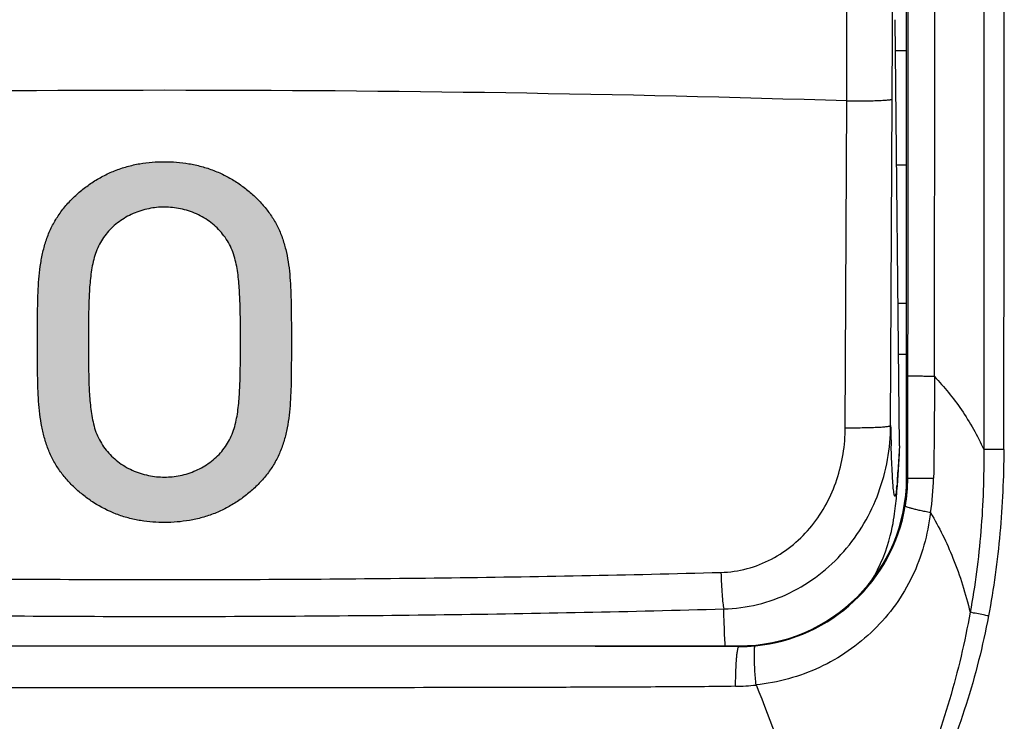
# Model space of a CAD drawing. Units: millimetres. Extents: x -90 to 37, y -25 to 49.
# Drawn here: x -13 to -1, y -10 to -2 of the extents above; entities that cross this region are included whole.
import ezdxf

# ---------------------------------------------------------------- set-up
doc = ezdxf.new("R2010")
doc.units = ezdxf.units.MM
doc.header["$LTSCALE"] = 16.335
doc.layers.get('0').update_dxf_attribs({"linetype": 'CONTINUOUS'})
for name, color, linetype in [('ASSI', 7, 'CONTINUOUS'), ('DRAFT', 7, 'CONTINUOUS'), ('RACCORDO', 7, 'CONTINUOUS')]:
    doc.layers.add(name, color=color, linetype=linetype)

msp = doc.modelspace()

# ---------------------------------------------------------------- hatches: boundary and pattern name
at = {"linetype": 'CONTINUOUS'}
h = msp.add_hatch(color=7, dxfattribs=at)
edge = h.paths.add_edge_path()
edge.add_line((-11.544, 1.593), (-11.544, 4.255))
edge.add_spline(control_points=[(-11.544, 4.256), (-11.544, 4.26), (-11.543, 4.267), (-11.539, 4.277), (-11.532, 4.288), (-11.523, 4.298), (-11.512, 4.307), (-11.5, 4.316), (-11.487, 4.322), (-11.474, 4.327), (-11.46, 4.33), (-11.451, 4.331), (-11.446, 4.331)], knot_values=[0, 0, 0, 0, 0.1, 0.2, 0.3, 0.4, 0.5, 0.6, 0.7, 0.8, 0.9, 1, 1, 1, 1], degree=3, periodic=0)
edge.add_arc((-11.25, -158.011), 162.343, 89.93076, 90.06919)
edge.add_spline(control_points=[(-11.054, 4.331), (-11.049, 4.331), (-11.04, 4.33), (-11.026, 4.327), (-11.012, 4.322), (-10.999, 4.315), (-10.987, 4.306), (-10.976, 4.297), (-10.968, 4.287), (-10.961, 4.277), (-10.957, 4.266), (-10.956, 4.259), (-10.956, 4.255)], knot_values=[0, 0, 0, 0, 0.1, 0.2, 0.3, 0.4, 0.5, 0.6, 0.7, 0.8, 0.9, 1, 1, 1, 1], degree=3, periodic=0)
edge.add_line((-10.956, 4.255), (-10.956, 3.928))
edge.add_line((-10.956, 3.928), (-10.956, 1.268))
edge.add_spline(control_points=[(-10.956, 1.268), (-10.956, 1.264), (-10.957, 1.257), (-10.961, 1.246), (-10.968, 1.236), (-10.977, 1.226), (-10.988, 1.216), (-11, 1.208), (-11.013, 1.202), (-11.026, 1.197), (-11.04, 1.194), (-11.049, 1.193), (-11.054, 1.193)], knot_values=[0, 0, 0, 0, 0.1, 0.2, 0.3, 0.4, 0.5, 0.6, 0.7, 0.8, 0.9, 1, 1, 1, 1], degree=3, periodic=0)
edge.add_arc((-11.25, -161.095), 162.288, 89.9308, 90.06928)
edge.add_spline(control_points=[(-11.446, 1.193), (-11.451, 1.193), (-11.46, 1.194), (-11.474, 1.197), (-11.488, 1.202), (-11.501, 1.209), (-11.513, 1.217), (-11.524, 1.226), (-11.532, 1.236), (-11.539, 1.246), (-11.543, 1.257), (-11.544, 1.264), (-11.544, 1.268)], knot_values=[0, 0, 0, 0, 0.1, 0.2, 0.3, 0.4, 0.5, 0.6, 0.7, 0.8, 0.9, 1, 1, 1, 1], degree=3, periodic=0)
edge.add_line((-11.544, 1.268), (-11.544, 1.593))
edge = h.paths.add_edge_path()
edge.add_spline(control_points=[(-11.25, -3.966), (-11.281, -3.966), (-11.343, -3.969), (-11.437, -3.983), (-11.532, -4.007), (-11.624, -4.042), (-11.711, -4.086), (-11.82, -4.157), (-11.937, -4.266), (-12.043, -4.426), (-12.105, -4.614), (-12.135, -4.815), (-12.149, -5.025), (-12.155, -5.238), (-12.157, -5.45), (-12.157, -5.662), (-12.155, -5.875), (-12.151, -6.088), (-12.138, -6.299), (-12.112, -6.503), (-12.055, -6.698), (-11.952, -6.866), (-11.833, -6.982), (-11.723, -7.057), (-11.634, -7.104), (-11.539, -7.14), (-11.441, -7.166), (-11.345, -7.181), (-11.282, -7.184), (-11.25, -7.184)], knot_values=[0, 0, 0, 0, 0.02381, 0.047619, 0.071429, 0.095238, 0.119048, 0.142857, 0.190476, 0.238095, 0.285714, 0.333333, 0.380952, 0.428571, 0.47619, 0.52381, 0.571429, 0.619048, 0.666667, 0.714286, 0.761905, 0.809524, 0.857143, 0.880952, 0.904762, 0.928571, 0.952381, 0.97619, 1, 1, 1, 1], degree=3, periodic=0)
edge.add_spline(control_points=[(-11.25, -7.184), (-11.218, -7.184), (-11.156, -7.181), (-11.062, -7.167), (-10.967, -7.142), (-10.874, -7.107), (-10.787, -7.063), (-10.679, -6.992), (-10.561, -6.882), (-10.456, -6.722), (-10.394, -6.533), (-10.364, -6.332), (-10.35, -6.121), (-10.345, -5.909), (-10.342, -5.697), (-10.342, -5.485), (-10.344, -5.273), (-10.349, -5.061), (-10.362, -4.85), (-10.388, -4.646), (-10.445, -4.45), (-10.549, -4.282), (-10.668, -4.167), (-10.778, -4.092), (-10.866, -4.046), (-10.961, -4.009), (-11.059, -3.984), (-11.155, -3.969), (-11.218, -3.966), (-11.25, -3.966)], knot_values=[0, 0, 0, 0, 0.02381, 0.047619, 0.071429, 0.095238, 0.119048, 0.142857, 0.190476, 0.238095, 0.285714, 0.333333, 0.380952, 0.428571, 0.47619, 0.52381, 0.571429, 0.619048, 0.666667, 0.714286, 0.761905, 0.809524, 0.857143, 0.880952, 0.904762, 0.928571, 0.952381, 0.97619, 1, 1, 1, 1], degree=3, periodic=0)
edge = h.paths.add_edge_path()
edge.add_spline(control_points=[(-11.25, -3.425), (-11.202, -3.425), (-11.105, -3.428), (-10.959, -3.446), (-10.808, -3.479), (-10.66, -3.527), (-10.521, -3.59), (-10.389, -3.666), (-10.268, -3.754), (-10.157, -3.852), (-10.058, -3.957), (-9.971, -4.072), (-9.899, -4.196), (-9.843, -4.33), (-9.802, -4.47), (-9.773, -4.616), (-9.755, -4.766), (-9.741, -4.97), (-9.737, -5.231), (-9.735, -5.548), (-9.737, -5.865), (-9.739, -6.126), (-9.751, -6.333), (-9.766, -6.486), (-9.792, -6.636), (-9.83, -6.782), (-9.884, -6.922), (-9.955, -7.054), (-10.043, -7.175), (-10.144, -7.286), (-10.256, -7.386), (-10.378, -7.476), (-10.51, -7.554), (-10.649, -7.619), (-10.798, -7.669), (-10.951, -7.703), (-11.099, -7.721), (-11.197, -7.725), (-11.246, -7.725)], knot_values=[0, 0, 0, 0, 0.025, 0.05, 0.075, 0.1, 0.125, 0.15, 0.175, 0.2, 0.225, 0.25, 0.275, 0.3, 0.325, 0.35, 0.375, 0.4, 0.45, 0.5, 0.55, 0.6, 0.625, 0.65, 0.675, 0.7, 0.725, 0.75, 0.775, 0.8, 0.825, 0.85, 0.875, 0.9, 0.925, 0.95, 0.975, 1, 1, 1, 1], degree=3, periodic=0)
edge.add_spline(control_points=[(-11.246, -7.725), (-11.293, -7.725), (-11.388, -7.722), (-11.533, -7.705), (-11.681, -7.674), (-11.874, -7.612), (-12.052, -7.52), (-12.213, -7.406), (-12.324, -7.311), (-12.424, -7.206), (-12.512, -7.092), (-12.587, -6.968), (-12.646, -6.834), (-12.69, -6.693), (-12.721, -6.547), (-12.742, -6.395), (-12.754, -6.241), (-12.76, -6.086), (-12.763, -5.929), (-12.764, -5.771), (-12.765, -5.559), (-12.763, -5.296), (-12.761, -5.035), (-12.749, -4.826), (-12.732, -4.672), (-12.705, -4.52), (-12.666, -4.372), (-12.611, -4.23), (-12.539, -4.098), (-12.451, -3.976), (-12.35, -3.864), (-12.238, -3.763), (-12.116, -3.673), (-11.984, -3.595), (-11.845, -3.53), (-11.696, -3.48), (-11.544, -3.446), (-11.396, -3.428), (-11.299, -3.425), (-11.25, -3.425)], knot_values=[0, 0, 0, 0, 0.025, 0.05, 0.075, 0.1, 0.15, 0.175, 0.2, 0.225, 0.25, 0.275, 0.3, 0.325, 0.35, 0.375, 0.4, 0.425, 0.45, 0.475, 0.5, 0.55, 0.6, 0.625, 0.65, 0.675, 0.7, 0.725, 0.75, 0.775, 0.8, 0.825, 0.85, 0.875, 0.9, 0.925, 0.95, 0.975, 1, 1, 1, 1], degree=3, periodic=0)

# ---------------------------------------------------------------- linework, layer by layer
at = {"color": 7, "linetype": 'CONTINUOUS'}
msp.add_line((-2.483, -6.81), (-2.536, -1.732), dxfattribs=at)
at = {"color": 250, "linetype": 'CONTINUOUS'}
msp.add_line((-2.483, -6.81), (-2.503, -7.124), dxfattribs=at)
for points, knots in [([(-11.246, -7.725), (-11.293, -7.725), (-11.388, -7.722), (-11.533, -7.705), (-11.681, -7.674), (-11.874, -7.612), (-12.052, -7.52), (-12.213, -7.406), (-12.324, -7.311), (-12.424, -7.206), (-12.512, -7.092), (-12.587, -6.968), (-12.646, -6.834), (-12.69, -6.693), (-12.721, -6.547), (-12.742, -6.395), (-12.754, -6.241), (-12.76, -6.086), (-12.763, -5.929), (-12.764, -5.771), (-12.765, -5.559), (-12.763, -5.296), (-12.761, -5.035), (-12.749, -4.826), (-12.732, -4.672), (-12.705, -4.52), (-12.666, -4.372), (-12.611, -4.23), (-12.539, -4.098), (-12.451, -3.976), (-12.35, -3.864), (-12.238, -3.763), (-12.116, -3.673), (-11.984, -3.595), (-11.845, -3.53), (-11.696, -3.48), (-11.544, -3.446), (-11.396, -3.428), (-11.299, -3.425), (-11.25, -3.425)], [0, 0, 0, 0, 0.025, 0.05, 0.075, 0.1, 0.15, 0.175, 0.2, 0.225, 0.25, 0.275, 0.3, 0.325, 0.35, 0.375, 0.4, 0.425, 0.45, 0.475, 0.5, 0.55, 0.6, 0.625, 0.65, 0.675, 0.7, 0.725, 0.75, 0.775, 0.8, 0.825, 0.85, 0.875, 0.9, 0.925, 0.95, 0.975, 1, 1, 1, 1]), ([(-11.246, -7.725), (-11.293, -7.725), (-11.388, -7.722), (-11.533, -7.705), (-11.681, -7.674), (-11.874, -7.612), (-12.052, -7.52), (-12.213, -7.406), (-12.324, -7.311), (-12.424, -7.206), (-12.512, -7.092), (-12.587, -6.968), (-12.646, -6.834), (-12.69, -6.693), (-12.721, -6.547), (-12.742, -6.395), (-12.754, -6.241), (-12.76, -6.086), (-12.763, -5.929), (-12.764, -5.771), (-12.765, -5.559), (-12.763, -5.296), (-12.761, -5.035), (-12.749, -4.826), (-12.732, -4.672), (-12.705, -4.52), (-12.666, -4.372), (-12.611, -4.23), (-12.539, -4.098), (-12.451, -3.976), (-12.35, -3.864), (-12.238, -3.763), (-12.116, -3.673), (-11.984, -3.595), (-11.845, -3.53), (-11.696, -3.48), (-11.544, -3.446), (-11.396, -3.428), (-11.299, -3.425), (-11.25, -3.425)], [0, 0, 0, 0, 0.025, 0.05, 0.075, 0.1, 0.15, 0.175, 0.2, 0.225, 0.25, 0.275, 0.3, 0.325, 0.35, 0.375, 0.4, 0.425, 0.45, 0.475, 0.5, 0.55, 0.6, 0.625, 0.65, 0.675, 0.7, 0.725, 0.75, 0.775, 0.8, 0.825, 0.85, 0.875, 0.9, 0.925, 0.95, 0.975, 1, 1, 1, 1]), ([(-11.25, -3.425), (-11.202, -3.425), (-11.105, -3.428), (-10.959, -3.446), (-10.808, -3.479), (-10.66, -3.527), (-10.521, -3.59), (-10.389, -3.666), (-10.268, -3.754), (-10.157, -3.852), (-10.058, -3.957), (-9.971, -4.072), (-9.899, -4.196), (-9.843, -4.33), (-9.802, -4.47), (-9.773, -4.616), (-9.755, -4.766), (-9.741, -4.97), (-9.737, -5.231), (-9.735, -5.548), (-9.737, -5.865), (-9.739, -6.126), (-9.751, -6.333), (-9.766, -6.486), (-9.792, -6.636), (-9.83, -6.782), (-9.884, -6.922), (-9.955, -7.054), (-10.043, -7.175), (-10.144, -7.286), (-10.256, -7.386), (-10.378, -7.476), (-10.51, -7.554), (-10.649, -7.619), (-10.798, -7.669), (-10.951, -7.703), (-11.099, -7.721), (-11.197, -7.725), (-11.246, -7.725)], [0, 0, 0, 0, 0.025, 0.05, 0.075, 0.1, 0.125, 0.15, 0.175, 0.2, 0.225, 0.25, 0.275, 0.3, 0.325, 0.35, 0.375, 0.4, 0.45, 0.5, 0.55, 0.6, 0.625, 0.65, 0.675, 0.7, 0.725, 0.75, 0.775, 0.8, 0.825, 0.85, 0.875, 0.9, 0.925, 0.95, 0.975, 1, 1, 1, 1]), ([(-11.25, -3.425), (-11.202, -3.425), (-11.105, -3.428), (-10.959, -3.446), (-10.808, -3.479), (-10.66, -3.527), (-10.521, -3.59), (-10.389, -3.666), (-10.268, -3.754), (-10.157, -3.852), (-10.058, -3.957), (-9.971, -4.072), (-9.899, -4.196), (-9.843, -4.33), (-9.802, -4.47), (-9.773, -4.616), (-9.755, -4.766), (-9.741, -4.97), (-9.737, -5.231), (-9.735, -5.548), (-9.737, -5.865), (-9.739, -6.126), (-9.751, -6.333), (-9.766, -6.486), (-9.792, -6.636), (-9.83, -6.782), (-9.884, -6.922), (-9.955, -7.054), (-10.043, -7.175), (-10.144, -7.286), (-10.256, -7.386), (-10.378, -7.476), (-10.51, -7.554), (-10.649, -7.619), (-10.798, -7.669), (-10.951, -7.703), (-11.099, -7.721), (-11.197, -7.725), (-11.246, -7.725)], [0, 0, 0, 0, 0.025, 0.05, 0.075, 0.1, 0.125, 0.15, 0.175, 0.2, 0.225, 0.25, 0.275, 0.3, 0.325, 0.35, 0.375, 0.4, 0.45, 0.5, 0.55, 0.6, 0.625, 0.65, 0.675, 0.7, 0.725, 0.75, 0.775, 0.8, 0.825, 0.85, 0.875, 0.9, 0.925, 0.95, 0.975, 1, 1, 1, 1]), ([(-11.25, -3.966), (-11.281, -3.966), (-11.343, -3.969), (-11.437, -3.983), (-11.532, -4.007), (-11.624, -4.042), (-11.711, -4.086), (-11.82, -4.157), (-11.937, -4.266), (-12.043, -4.426), (-12.105, -4.614), (-12.135, -4.815), (-12.149, -5.025), (-12.155, -5.238), (-12.157, -5.45), (-12.157, -5.662), (-12.155, -5.875), (-12.151, -6.088), (-12.138, -6.299), (-12.112, -6.503), (-12.055, -6.698), (-11.952, -6.866), (-11.833, -6.982), (-11.723, -7.057), (-11.634, -7.104), (-11.539, -7.14), (-11.441, -7.166), (-11.345, -7.181), (-11.282, -7.184), (-11.25, -7.184)], [0, 0, 0, 0, 0.02381, 0.047619, 0.071429, 0.095238, 0.119048, 0.142857, 0.190476, 0.238095, 0.285714, 0.333333, 0.380952, 0.428571, 0.47619, 0.52381, 0.571429, 0.619048, 0.666667, 0.714286, 0.761905, 0.809524, 0.857143, 0.880952, 0.904762, 0.928571, 0.952381, 0.97619, 1, 1, 1, 1]), ([(-11.25, -3.966), (-11.281, -3.966), (-11.343, -3.969), (-11.437, -3.983), (-11.532, -4.007), (-11.624, -4.042), (-11.711, -4.086), (-11.82, -4.157), (-11.937, -4.266), (-12.043, -4.426), (-12.105, -4.614), (-12.135, -4.815), (-12.149, -5.025), (-12.155, -5.238), (-12.157, -5.45), (-12.157, -5.662), (-12.155, -5.875), (-12.151, -6.088), (-12.138, -6.299), (-12.112, -6.503), (-12.055, -6.698), (-11.952, -6.866), (-11.833, -6.982), (-11.723, -7.057), (-11.634, -7.104), (-11.539, -7.14), (-11.441, -7.166), (-11.345, -7.181), (-11.282, -7.184), (-11.25, -7.184)], [0, 0, 0, 0, 0.02381, 0.047619, 0.071429, 0.095238, 0.119048, 0.142857, 0.190476, 0.238095, 0.285714, 0.333333, 0.380952, 0.428571, 0.47619, 0.52381, 0.571429, 0.619048, 0.666667, 0.714286, 0.761905, 0.809524, 0.857143, 0.880952, 0.904762, 0.928571, 0.952381, 0.97619, 1, 1, 1, 1]), ([(-11.25, -7.184), (-11.218, -7.184), (-11.156, -7.181), (-11.062, -7.167), (-10.967, -7.142), (-10.874, -7.107), (-10.787, -7.063), (-10.679, -6.992), (-10.561, -6.882), (-10.456, -6.722), (-10.394, -6.533), (-10.364, -6.332), (-10.35, -6.121), (-10.345, -5.909), (-10.342, -5.697), (-10.342, -5.485), (-10.344, -5.273), (-10.349, -5.061), (-10.362, -4.85), (-10.388, -4.646), (-10.445, -4.45), (-10.549, -4.282), (-10.668, -4.167), (-10.778, -4.092), (-10.866, -4.046), (-10.961, -4.009), (-11.059, -3.984), (-11.155, -3.969), (-11.218, -3.966), (-11.25, -3.966)], [0, 0, 0, 0, 0.02381, 0.047619, 0.071429, 0.095238, 0.119048, 0.142857, 0.190476, 0.238095, 0.285714, 0.333333, 0.380952, 0.428571, 0.47619, 0.52381, 0.571429, 0.619048, 0.666667, 0.714286, 0.761905, 0.809524, 0.857143, 0.880952, 0.904762, 0.928571, 0.952381, 0.97619, 1, 1, 1, 1]), ([(-11.25, -7.184), (-11.218, -7.184), (-11.156, -7.181), (-11.062, -7.167), (-10.967, -7.142), (-10.874, -7.107), (-10.787, -7.063), (-10.679, -6.992), (-10.561, -6.882), (-10.456, -6.722), (-10.394, -6.533), (-10.364, -6.332), (-10.35, -6.121), (-10.345, -5.909), (-10.342, -5.697), (-10.342, -5.485), (-10.344, -5.273), (-10.349, -5.061), (-10.362, -4.85), (-10.388, -4.646), (-10.445, -4.45), (-10.549, -4.282), (-10.668, -4.167), (-10.778, -4.092), (-10.866, -4.046), (-10.961, -4.009), (-11.059, -3.984), (-11.155, -3.969), (-11.218, -3.966), (-11.25, -3.966)], [0, 0, 0, 0, 0.02381, 0.047619, 0.071429, 0.095238, 0.119048, 0.142857, 0.190476, 0.238095, 0.285714, 0.333333, 0.380952, 0.428571, 0.47619, 0.52381, 0.571429, 0.619048, 0.666667, 0.714286, 0.761905, 0.809524, 0.857143, 0.880952, 0.904762, 0.928571, 0.952381, 0.97619, 1, 1, 1, 1])]:
    msp.add_open_spline(points, degree=3, knots=knots, dxfattribs=at)
at = {"layer": 'ASSI', "color": 7, "linetype": 'CONTINUOUS'}
for p, q in [((-2.4, -7.196), (-2.4, 5.154)), ((-2.483, -6.81), (-2.536, -1.732)), ((-2.51, -7.287), (-2.486, -6.907)), ((-18.1, -9.196), (-4.4, -9.196))]:
    msp.add_line(p, q, dxfattribs=at)
at = {"layer": 'ASSI', "color": 250, "linetype": 'CONTINUOUS'}
for p, q in [((-3.131, -6.596), (-3.112, -2.7)), ((-2.59, -6.57), (-2.572, -2.678)), ((-2.387, -5.979), (-2.387, -7.196)), ((-2.483, -6.81), (-2.503, -7.124)), ((-2.582, -6.856), (-2.583, -6.813)), ((-2.507, -7.239), (-2.503, -7.124)), ((-2.4, -7.196), (-2.078, -7.196)), ((-4.4, -9.196), (-4.4, -9.204))]:
    msp.add_line(p, q, dxfattribs=at)
at = {"layer": 'ASSI', "color": 7, "linetype": 'CONTINUOUS'}
for points in [[(-2.561, -7.736), (-2.554, -7.694), (-2.548, -7.656), (-2.542, -7.621), (-2.538, -7.589), (-2.534, -7.557), (-2.531, -7.527), (-2.528, -7.498), (-2.525, -7.469), (-2.522, -7.44), (-2.52, -7.411), (-2.517, -7.382), (-2.515, -7.351), (-2.51, -7.287)], [(-2.581, -7.831), (-2.57, -7.781), (-2.561, -7.736)], [(-2.611, -7.946), (-2.594, -7.886), (-2.581, -7.831)], [(-2.653, -8.076), (-2.631, -8.01), (-2.611, -7.946)], [(-2.813, -8.412), (-2.783, -8.361), (-2.745, -8.288), (-2.711, -8.216), (-2.68, -8.146), (-2.653, -8.076)]]:
    msp.add_lwpolyline(points, dxfattribs=at)
at = {"layer": 'ASSI', "color": 250, "linetype": 'CONTINUOUS'}
for centre, radius, start, end in [((-3308.517, -0.084), 3307.283, 359.882663, 0.089009), ((-4012.87, 0.009), 4010.807, 359.914389, 0.065749), ((-390.956, -2.204), 387.844, 359.92676, 0.19299), ((-186.455, -1.756), 183.886, 359.71264, 0.27404), ((-11.252, -265.474), 262.9, 88.22576, 91.77328), ((31.29, -5.705), 33.891, 181.4611, 181.8731), ((-10.929, -6.592), 8.443, 356.0493, 356.3852), ((-4.387, -7.196), 2.001, 350.3939, 359.9931), ((-5.147, -7.132), 3.07, 351.0629, 358.8049), ((-4.852, -7.066), 2.346, 353.9021, 354.5875), ((-4.397, -7.194), 2.01, 275.5553, 350.3774), ((-11.317, -5558.291), 5549.092, 89.92858, 90.070036), ((-4.397, -7.194), 2.01, 269.9057, 275.5497), ((-4.472, -7.219), 2.459, 270.7781, 276.4722)]:
    msp.add_arc(centre, radius, start, end, dxfattribs=at)
at = {"layer": 'ASSI', "color": 7, "linetype": 'CONTINUOUS'}
msp.add_arc((-4.4, -7.196), 2, 270.0001, 359.9999, dxfattribs=at)
at = {"layer": 'ASSI', "color": 250, "linetype": 'CONTINUOUS'}
for points, knots in [([(-1.48, 5.052), (-1.479, 3.068), (-1.478, -0.901), (-1.48, -4.87), (-1.48, -6.854)], [0, 0, 0, 0, 0.500007, 1, 1, 1, 1]), ([(-3.112, -2.7), (-3.078, -2.7), (-3.011, -2.7), (-2.913, -2.7), (-2.822, -2.698), (-2.741, -2.696), (-2.681, -2.693), (-2.641, -2.69), (-2.618, -2.688), (-2.599, -2.686), (-2.585, -2.683), (-2.577, -2.681), (-2.572, -2.679), (-2.572, -2.678)], [0, 0, 0, 0, 0.187914, 0.371505, 0.542524, 0.694108, 0.82007, 0.871715, 0.915122, 0.94984, 0.975527, 0.992104, 1, 1, 1, 1]), ([(-2.068, -5.984), (-2.09, -5.984), (-2.132, -5.984), (-2.193, -5.983), (-2.247, -5.983), (-2.294, -5.982), (-2.327, -5.981), (-2.349, -5.981), (-2.361, -5.98), (-2.371, -5.98), (-2.379, -5.98), (-2.384, -5.979), (-2.386, -5.979), (-2.387, -5.979)], [0, 0, 0, 0, 0.208778, 0.401137, 0.572145, 0.718205, 0.836215, 0.883919, 0.923704, 0.955314, 0.978617, 0.993525, 1, 1, 1, 1]), ([(-2.068, -5.984), (-1.95, -6.108), (-1.728, -6.382), (-1.555, -6.69), (-1.48, -6.854)], [0, 0, 0, 0, 0.485489, 1, 1, 1, 1]), ([(-4.58, -8.755), (-4.444, -8.752), (-4.172, -8.716), (-3.786, -8.577), (-3.437, -8.36), (-3.138, -8.079), (-2.898, -7.745), (-2.723, -7.374), (-2.616, -6.978), (-2.591, -6.706), (-2.59, -6.57)], [0, 0, 0, 0, 0.124865, 0.249766, 0.374738, 0.499775, 0.624865, 0.749965, 0.875036, 1, 1, 1, 1]), ([(-3.131, -6.596), (-3.097, -6.596), (-3.03, -6.596), (-2.932, -6.595), (-2.84, -6.593), (-2.759, -6.59), (-2.7, -6.587), (-2.66, -6.584), (-2.637, -6.581), (-2.618, -6.579), (-2.604, -6.576), (-2.596, -6.573), (-2.591, -6.571), (-2.59, -6.57)], [0, 0, 0, 0, 0.187687, 0.371054, 0.541873, 0.693301, 0.819172, 0.870806, 0.914233, 0.949009, 0.974813, 0.991611, 1, 1, 1, 1]), ([(-4.613, -8.32), (-4.509, -8.317), (-4.299, -8.287), (-4.005, -8.171), (-3.743, -7.995), (-3.449, -7.695), (-3.198, -7.224), (-3.132, -6.804), (-3.131, -6.596)], [0, 0, 0, 0, 0.125265, 0.250407, 0.375498, 0.50059, 0.749987, 1, 1, 1, 1]), ([(-2.556, -7.335), (-2.559, -7.309), (-2.564, -7.247), (-2.573, -7.087), (-2.579, -6.954), (-2.582, -6.856)], [0, 0, 0, 0, 0.1652, 0.387483, 1, 1, 1, 1]), ([(-1.48, -6.854), (-1.476, -7.179), (-1.498, -7.83), (-1.583, -8.476), (-1.642, -8.796)], [0, 0, 0, 0, 0.500031, 1, 1, 1, 1]), ([(-1.241, -6.857), (-1.264, -6.857), (-1.344, -6.857), (-1.424, -6.856), (-1.48, -6.854)], [0, 0, 0, 0, 0.287017, 1, 1, 1, 1]), ([(-1.241, -6.857), (-1.242, -7.189), (-1.271, -7.854), (-1.361, -8.513), (-1.423, -8.839)], [0, 0, 0, 0, 0.50003, 1, 1, 1, 1]), ([(-2.507, -7.174), (-2.507, -7.184), (-2.51, -7.222), (-2.513, -7.26), (-2.516, -7.287)], [0, 0, 0, 0, 0.279798, 1, 1, 1, 1]), ([(-2.519, -7.315), (-2.521, -7.338), (-2.524, -7.368), (-2.531, -7.399), (-2.535, -7.407), (-2.537, -7.411), (-2.541, -7.411), (-2.543, -7.407), (-2.545, -7.402), (-2.547, -7.393), (-2.549, -7.383), (-2.553, -7.363), (-2.554, -7.347), (-2.556, -7.335)], [0, 0, 0, 0, 0.390828, 0.498038, 0.530288, 0.549775, 0.56283, 0.583137, 0.616381, 0.663795, 0.725755, 0.80241, 1, 1, 1, 1]), ([(-2.115, -7.608), (-2.131, -7.739), (-2.182, -7.999), (-2.321, -8.371), (-2.524, -8.713), (-2.783, -9.013), (-3.089, -9.266), (-3.546, -9.528), (-3.935, -9.633), (-4.195, -9.662)], [0, 0, 0, 0, 0.125365, 0.250645, 0.3758, 0.500867, 0.625855, 0.750816, 1, 1, 1, 1]), ([(-2.115, -7.608), (-2.136, -7.604), (-2.176, -7.596), (-2.234, -7.584), (-2.286, -7.572), (-2.329, -7.561), (-2.364, -7.552), (-2.39, -7.544), (-2.406, -7.537), (-2.413, -7.533), (-2.415, -7.531), (-2.415, -7.53)], [0, 0, 0, 0, 0.207793, 0.398912, 0.568656, 0.713629, 0.830935, 0.918351, 0.974277, 0.990555, 1, 1, 1, 1]), ([(-2.115, -7.608), (-2.011, -7.782), (-1.822, -8.166), (-1.694, -8.576), (-1.642, -8.796)], [0, 0, 0, 0, 0.471609, 1, 1, 1, 1]), ([(-17.887, -8.32), (-16.782, -8.35), (-14.569, -8.392), (-11.25, -8.412), (-7.931, -8.392), (-5.718, -8.35), (-4.613, -8.32)], [0, 0, 0, 0, 0.249852, 0.5, 0.750148, 1, 1, 1, 1]), ([(-4.613, -8.32), (-4.612, -8.367), (-4.608, -8.455), (-4.601, -8.576), (-4.592, -8.675), (-4.585, -8.732), (-4.58, -8.755)], [0, 0, 0, 0, 0.318145, 0.605376, 0.838792, 1, 1, 1, 1]), ([(-17.92, -8.755), (-16.809, -8.787), (-14.586, -8.831), (-11.25, -8.852), (-7.914, -8.831), (-5.691, -8.787), (-4.58, -8.755)], [0, 0, 0, 0, 0.249835, 0.5, 0.750165, 1, 1, 1, 1]), ([(-4.563, -9.196), (-4.564, -9.167), (-4.572, -9.02), (-4.577, -8.873), (-4.58, -8.755)], [0, 0, 0, 0, 0.198364, 1, 1, 1, 1]), ([(-1.642, -8.796), (-1.705, -9.147), (-1.869, -9.844), (-2.226, -10.857), (-2.687, -11.827), (-3.062, -12.437), (-3.267, -12.729)], [0, 0, 0, 0, 0.250009, 0.500025, 0.750034, 1, 1, 1, 1]), ([(-1.423, -8.839), (-1.443, -8.835), (-1.516, -8.821), (-1.589, -8.807), (-1.642, -8.796)], [0, 0, 0, 0, 0.279537, 1, 1, 1, 1]), ([(-1.423, -8.839), (-1.457, -9.018), (-1.535, -9.373), (-1.685, -9.898), (-1.867, -10.412), (-2.148, -11.083), (-2.564, -11.892), (-2.964, -12.501), (-3.178, -12.795)], [0, 0, 0, 0, 0.125028, 0.250053, 0.375076, 0.500098, 0.750048, 1, 1, 1, 1]), ([(-4.439, -9.678), (-4.439, -9.647), (-4.438, -9.587), (-4.436, -9.499), (-4.432, -9.419), (-4.427, -9.348), (-4.422, -9.291), (-4.416, -9.251), (-4.411, -9.227), (-4.408, -9.216), (-4.405, -9.208), (-4.402, -9.204), (-4.4, -9.204)], [0, 0, 0, 0, 0.193616, 0.378918, 0.548894, 0.697851, 0.820733, 0.913307, 0.947327, 0.972868, 0.99008, 1, 1, 1, 1]), ([(-4.195, -9.662), (-4.198, -9.632), (-4.203, -9.573), (-4.209, -9.487), (-4.213, -9.408), (-4.215, -9.338), (-4.215, -9.281), (-4.214, -9.238), (-4.211, -9.212), (-4.207, -9.199), (-4.204, -9.195), (-4.202, -9.195)], [0, 0, 0, 0, 0.194336, 0.37992, 0.549871, 0.698613, 0.821203, 0.913509, 0.972856, 0.990048, 1, 1, 1, 1]), ([(-4.439, -9.678), (-4.722, -9.682), (-5.289, -9.686), (-6.14, -9.689), (-6.991, -9.692), (-8.127, -9.694), (-9.547, -9.696), (-11.251, -9.697), (-12.956, -9.697), (-14.659, -9.697), (-16.079, -9.697), (-17.213, -9.696), (-17.78, -9.695), (-18.064, -9.694)], [0, 0, 0, 0, 0.0624, 0.124846, 0.187323, 0.249825, 0.374885, 0.499984, 0.625083, 0.750145, 0.875131, 0.937585, 1, 1, 1, 1]), ([(-4.195, -9.662), (-4.011, -10.106), (-3.655, -11.116), (-3.391, -12.153), (-3.267, -12.729)], [0, 0, 0, 0, 0.448762, 1, 1, 1, 1])]:
    msp.add_open_spline(points, degree=3, knots=knots, dxfattribs=at)
for points in [[(-2.386, 4.607), (-2.386, 1.078), (-2.386, -2.45), (-2.387, -5.979)], [(-2.068, -5.984), (-2.068, -6.388), (-2.07, -6.792), (-2.078, -7.196)]]:
    msp.add_open_spline(points, degree=3, dxfattribs=at)
at = {"layer": 'DRAFT', "color": 7, "linetype": 'CONTINUOUS'}
for p, q in [((-2.4, -7.196), (-2.4, 5.154)), ((-2.4, -2.103), (-2.532, -2.104)), ((-2.501, -5.11), (-2.4, -5.109)), ((-18.1, -9.196), (-4.4, -9.196))]:
    msp.add_line(p, q, dxfattribs=at)
at = {"layer": 'DRAFT', "color": 250, "linetype": 'CONTINUOUS'}
msp.add_line((-2.4, -5.721), (-2.495, -5.722), dxfattribs=at)
at = {"layer": 'DRAFT', "color": 7, "linetype": 'CONTINUOUS'}
msp.add_arc((-4.4, -7.196), 2, 270.0001, 359.9999, dxfattribs=at)
msp.add_ellipse((237.279, 0), major_axis=(401.06, 2.475), ratio=0.006171, start_param=-2.211723, end_param=-2.211356, dxfattribs=at)
at = {"layer": 'RACCORDO', "color": 250, "linetype": 'CONTINUOUS'}
for p, q in [((-3.131, -6.596), (-3.112, -2.7)), ((-2.59, -6.57), (-2.572, -2.678)), ((-2.387, -5.979), (-2.387, -7.196)), ((-2.582, -6.856), (-2.583, -6.813)), ((-2.4, -7.196), (-2.078, -7.196)), ((-4.4, -9.196), (-4.4, -9.204))]:
    msp.add_line(p, q, dxfattribs=at)
for centre, radius, start, end in [((-3308.517, -0.084), 3307.283, 359.882663, 0.089009), ((-4012.87, 0.009), 4010.807, 359.914389, 0.065749), ((-390.956, -2.204), 387.844, 359.92676, 0.19299), ((-186.455, -1.756), 183.886, 359.71264, 0.27404), ((-11.252, -265.474), 262.9, 88.22576, 91.77328), ((31.29, -5.705), 33.891, 181.4611, 181.8731), ((-10.929, -6.592), 8.443, 356.0493, 356.3852), ((-4.387, -7.196), 2.001, 350.3939, 359.9931), ((-5.147, -7.132), 3.07, 351.0629, 358.8049), ((-4.852, -7.066), 2.346, 353.9021, 354.5875), ((-4.397, -7.194), 2.01, 275.5553, 350.3774), ((-11.317, -5558.291), 5549.092, 89.92858, 90.070036), ((-4.397, -7.194), 2.01, 269.9057, 275.5497), ((-4.472, -7.219), 2.459, 270.7781, 276.4722)]:
    msp.add_arc(centre, radius, start, end, dxfattribs=at)
for points, knots in [([(-1.48, 5.052), (-1.479, 3.068), (-1.478, -0.901), (-1.48, -4.87), (-1.48, -6.854)], [0, 0, 0, 0, 0.500007, 1, 1, 1, 1]), ([(-3.112, -2.7), (-3.078, -2.7), (-3.011, -2.7), (-2.913, -2.7), (-2.822, -2.698), (-2.741, -2.696), (-2.681, -2.693), (-2.641, -2.69), (-2.618, -2.688), (-2.599, -2.686), (-2.585, -2.683), (-2.577, -2.681), (-2.572, -2.679), (-2.572, -2.678)], [0, 0, 0, 0, 0.187914, 0.371505, 0.542524, 0.694108, 0.82007, 0.871715, 0.915122, 0.94984, 0.975527, 0.992104, 1, 1, 1, 1]), ([(-2.068, -5.984), (-2.09, -5.984), (-2.132, -5.984), (-2.193, -5.983), (-2.247, -5.983), (-2.294, -5.982), (-2.327, -5.981), (-2.349, -5.981), (-2.361, -5.98), (-2.371, -5.98), (-2.379, -5.98), (-2.384, -5.979), (-2.386, -5.979), (-2.387, -5.979)], [0, 0, 0, 0, 0.208778, 0.401137, 0.572145, 0.718205, 0.836215, 0.883919, 0.923704, 0.955314, 0.978617, 0.993525, 1, 1, 1, 1]), ([(-2.068, -5.984), (-1.95, -6.108), (-1.728, -6.382), (-1.555, -6.69), (-1.48, -6.854)], [0, 0, 0, 0, 0.485489, 1, 1, 1, 1]), ([(-4.58, -8.755), (-4.444, -8.752), (-4.172, -8.716), (-3.786, -8.577), (-3.437, -8.36), (-3.138, -8.079), (-2.898, -7.745), (-2.723, -7.374), (-2.616, -6.978), (-2.591, -6.706), (-2.59, -6.57)], [0, 0, 0, 0, 0.124865, 0.249766, 0.374738, 0.499775, 0.624865, 0.749965, 0.875036, 1, 1, 1, 1]), ([(-3.131, -6.596), (-3.097, -6.596), (-3.03, -6.596), (-2.932, -6.595), (-2.84, -6.593), (-2.759, -6.59), (-2.7, -6.587), (-2.66, -6.584), (-2.637, -6.581), (-2.618, -6.579), (-2.604, -6.576), (-2.596, -6.573), (-2.591, -6.571), (-2.59, -6.57)], [0, 0, 0, 0, 0.187687, 0.371054, 0.541873, 0.693301, 0.819172, 0.870806, 0.914233, 0.949009, 0.974813, 0.991611, 1, 1, 1, 1]), ([(-4.613, -8.32), (-4.509, -8.317), (-4.299, -8.287), (-4.005, -8.171), (-3.743, -7.995), (-3.449, -7.695), (-3.198, -7.224), (-3.132, -6.804), (-3.131, -6.596)], [0, 0, 0, 0, 0.125265, 0.250407, 0.375498, 0.50059, 0.749987, 1, 1, 1, 1]), ([(-2.556, -7.335), (-2.559, -7.309), (-2.564, -7.247), (-2.573, -7.087), (-2.579, -6.954), (-2.582, -6.856)], [0, 0, 0, 0, 0.1652, 0.387483, 1, 1, 1, 1]), ([(-1.48, -6.854), (-1.476, -7.179), (-1.498, -7.83), (-1.583, -8.476), (-1.642, -8.796)], [0, 0, 0, 0, 0.500031, 1, 1, 1, 1]), ([(-1.241, -6.857), (-1.264, -6.857), (-1.344, -6.857), (-1.424, -6.856), (-1.48, -6.854)], [0, 0, 0, 0, 0.287017, 1, 1, 1, 1]), ([(-1.241, -6.857), (-1.242, -7.189), (-1.271, -7.854), (-1.361, -8.513), (-1.423, -8.839)], [0, 0, 0, 0, 0.50003, 1, 1, 1, 1]), ([(-2.507, -7.174), (-2.507, -7.184), (-2.51, -7.222), (-2.513, -7.26), (-2.516, -7.287)], [0, 0, 0, 0, 0.279798, 1, 1, 1, 1]), ([(-2.519, -7.315), (-2.521, -7.338), (-2.524, -7.368), (-2.531, -7.399), (-2.535, -7.407), (-2.537, -7.411), (-2.541, -7.411), (-2.543, -7.407), (-2.545, -7.402), (-2.547, -7.393), (-2.549, -7.383), (-2.553, -7.363), (-2.554, -7.347), (-2.556, -7.335)], [0, 0, 0, 0, 0.390828, 0.498038, 0.530288, 0.549775, 0.56283, 0.583137, 0.616381, 0.663795, 0.725755, 0.80241, 1, 1, 1, 1]), ([(-2.115, -7.608), (-2.131, -7.739), (-2.182, -7.999), (-2.321, -8.371), (-2.524, -8.713), (-2.783, -9.013), (-3.089, -9.266), (-3.546, -9.528), (-3.935, -9.633), (-4.195, -9.662)], [0, 0, 0, 0, 0.125365, 0.250645, 0.3758, 0.500867, 0.625855, 0.750816, 1, 1, 1, 1]), ([(-2.115, -7.608), (-2.136, -7.604), (-2.176, -7.596), (-2.234, -7.584), (-2.286, -7.572), (-2.329, -7.561), (-2.364, -7.552), (-2.39, -7.544), (-2.406, -7.537), (-2.413, -7.533), (-2.415, -7.531), (-2.415, -7.53)], [0, 0, 0, 0, 0.207793, 0.398912, 0.568656, 0.713629, 0.830935, 0.918351, 0.974277, 0.990555, 1, 1, 1, 1]), ([(-2.115, -7.608), (-2.011, -7.782), (-1.822, -8.166), (-1.694, -8.576), (-1.642, -8.796)], [0, 0, 0, 0, 0.471609, 1, 1, 1, 1]), ([(-17.887, -8.32), (-16.782, -8.35), (-14.569, -8.392), (-11.25, -8.412), (-7.931, -8.392), (-5.718, -8.35), (-4.613, -8.32)], [0, 0, 0, 0, 0.249852, 0.5, 0.750148, 1, 1, 1, 1]), ([(-4.613, -8.32), (-4.612, -8.367), (-4.608, -8.455), (-4.601, -8.576), (-4.592, -8.675), (-4.585, -8.732), (-4.58, -8.755)], [0, 0, 0, 0, 0.318145, 0.605376, 0.838792, 1, 1, 1, 1]), ([(-17.92, -8.755), (-16.809, -8.787), (-14.586, -8.831), (-11.25, -8.852), (-7.914, -8.831), (-5.691, -8.787), (-4.58, -8.755)], [0, 0, 0, 0, 0.249835, 0.5, 0.750165, 1, 1, 1, 1]), ([(-4.563, -9.196), (-4.564, -9.167), (-4.572, -9.02), (-4.577, -8.873), (-4.58, -8.755)], [0, 0, 0, 0, 0.198364, 1, 1, 1, 1]), ([(-1.642, -8.796), (-1.705, -9.147), (-1.869, -9.844), (-2.226, -10.857), (-2.687, -11.827), (-3.062, -12.437), (-3.267, -12.729)], [0, 0, 0, 0, 0.250009, 0.500025, 0.750034, 1, 1, 1, 1]), ([(-1.423, -8.839), (-1.443, -8.835), (-1.516, -8.821), (-1.589, -8.807), (-1.642, -8.796)], [0, 0, 0, 0, 0.279537, 1, 1, 1, 1]), ([(-1.423, -8.839), (-1.457, -9.018), (-1.535, -9.373), (-1.685, -9.898), (-1.867, -10.412), (-2.148, -11.083), (-2.564, -11.892), (-2.964, -12.501), (-3.178, -12.795)], [0, 0, 0, 0, 0.125028, 0.250053, 0.375076, 0.500098, 0.750048, 1, 1, 1, 1]), ([(-4.439, -9.678), (-4.439, -9.647), (-4.438, -9.587), (-4.436, -9.499), (-4.432, -9.419), (-4.427, -9.348), (-4.422, -9.291), (-4.416, -9.251), (-4.411, -9.227), (-4.408, -9.216), (-4.405, -9.208), (-4.402, -9.204), (-4.4, -9.204)], [0, 0, 0, 0, 0.193616, 0.378918, 0.548894, 0.697851, 0.820733, 0.913307, 0.947327, 0.972868, 0.99008, 1, 1, 1, 1]), ([(-4.195, -9.662), (-4.198, -9.632), (-4.203, -9.573), (-4.209, -9.487), (-4.213, -9.408), (-4.215, -9.338), (-4.215, -9.281), (-4.214, -9.238), (-4.211, -9.212), (-4.207, -9.199), (-4.204, -9.195), (-4.202, -9.195)], [0, 0, 0, 0, 0.194336, 0.37992, 0.549871, 0.698613, 0.821203, 0.913509, 0.972856, 0.990048, 1, 1, 1, 1]), ([(-4.439, -9.678), (-4.722, -9.682), (-5.289, -9.686), (-6.14, -9.689), (-6.991, -9.692), (-8.127, -9.694), (-9.547, -9.696), (-11.251, -9.697), (-12.956, -9.697), (-14.659, -9.697), (-16.079, -9.697), (-17.213, -9.696), (-17.78, -9.695), (-18.064, -9.694)], [0, 0, 0, 0, 0.0624, 0.124846, 0.187323, 0.249825, 0.374885, 0.499984, 0.625083, 0.750145, 0.875131, 0.937585, 1, 1, 1, 1]), ([(-4.195, -9.662), (-4.011, -10.106), (-3.655, -11.116), (-3.391, -12.153), (-3.267, -12.729)], [0, 0, 0, 0, 0.448762, 1, 1, 1, 1])]:
    msp.add_open_spline(points, degree=3, knots=knots, dxfattribs=at)
for points in [[(-2.386, 4.607), (-2.386, 1.078), (-2.386, -2.45), (-2.387, -5.979)], [(-2.068, -5.984), (-2.068, -6.388), (-2.07, -6.792), (-2.078, -7.196)]]:
    msp.add_open_spline(points, degree=3, dxfattribs=at)

doc.saveas('drawing.dxf')
